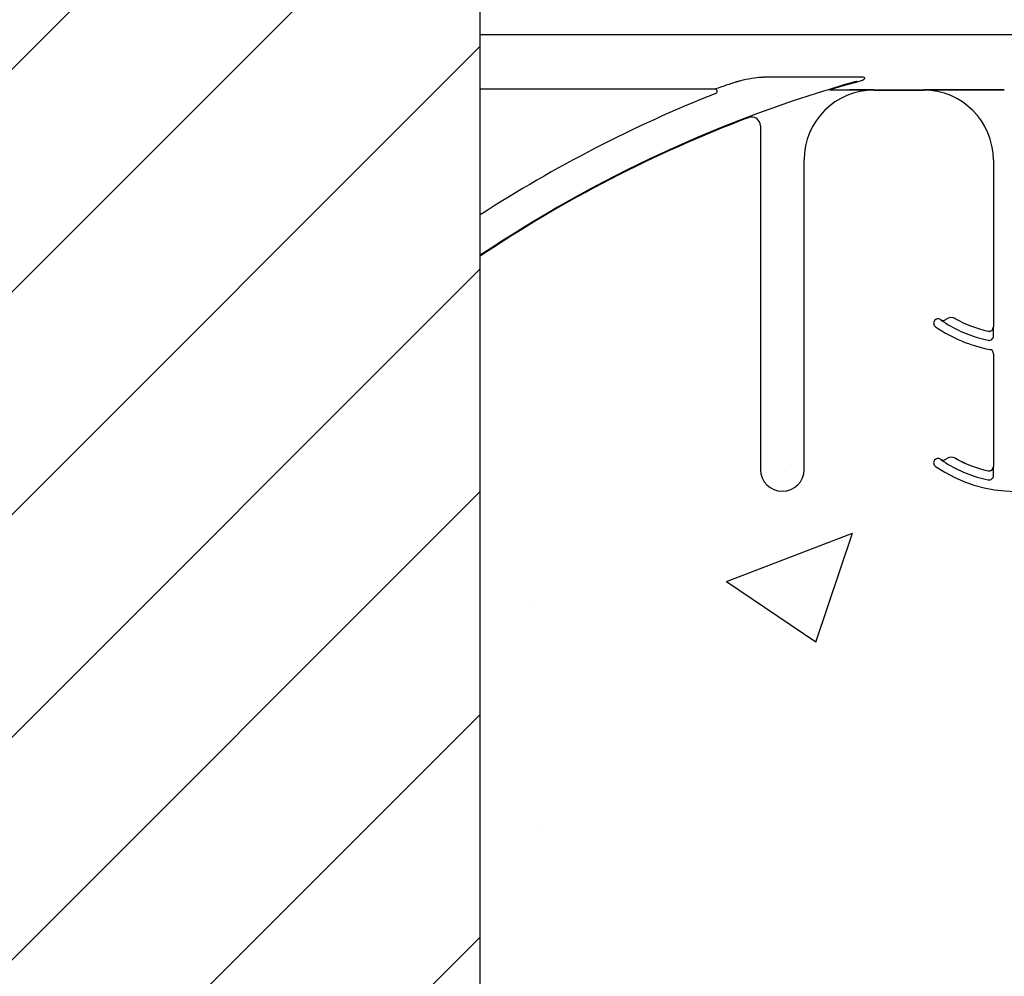
# Model space of a CAD drawing. Units: inches. Extents: x -16 to 88, y -8 to 105.
# Drawn here: x 35 to 39, y 55 to 58 of the extents above; entities that cross this region are included whole.
import ezdxf

# ---------------------------------------------------------------- set-up
doc = ezdxf.new("R2010")
doc.units = ezdxf.units.IN
doc.header["$MEASUREMENT"] = 0
doc.layers.add('Notes', color=7, linetype='Continuous')

# ---------------------------------------------------------------- blocks, each defined once
blk = doc.blocks.new('8ifixed')
h = blk.add_hatch()
h.set_pattern_fill('ANSI31', color=256, scale=4.511166)
h.set_pattern_definition([(45, (139.7326, 54.49643), (-0.398735, 0.398735), [])])
h.paths.add_polyline_path([(122.118, 42.1542), (122.118, 42.4979), (122.6484, 42.4979), (122.6484, 58.4979), (122.118, 58.4979), (122.118, 58.1542), (121.368, 58.1542), (121.368, 58.8417), (121.3368, 58.8729), (120.6493, 58.8729), (120.618, 58.8417), (120.618, 58.4979), (119.8984, 58.4979), (119.8984, 42.4979), (120.618, 42.4979), (120.618, 42.8417), (120.6493, 42.8729), (121.3368, 42.8729), (121.368, 42.8417), (121.368, 42.1542)])
edge = h.paths.add_edge_path(flags=17)
edge.add_line((119.8984, 42.4979), (119.918, 42.4979))
edge.add_line((119.8984, 58.4979), (119.918, 58.4979))
at = {"color": 7, "linetype": 'Continuous', "lineweight": 25}
for p, q in [((122.6484, 42.4979), (122.6484, 58.4979)), ((124.058, 46.1229), (124.2356, 46.1229)), ((123.6518, 45.9951), (123.6518, 44.7641)), ((123.808, 44.7641), (123.808, 45.8729)), ((124.4856, 45.8729), (124.4856, 45.2746)), ((124.4856, 45.1789), (124.4856, 44.7746))]:
    blk.add_line(p, q, dxfattribs=at)
at = {"color": 8, "linetype": 'Continuous', "lineweight": 25}
for p, q in [((130.6484, 46.321), (122.6484, 46.321)), ((124.0072, 46.1697), (123.6619, 46.1697)), ((123.4889, 46.1262), (122.6484, 46.1262)), ((123.8993, 46.1243), (124.5247, 46.1243)), ((124.058, 46.1229), (124.058, 46.1239)), ((124.2356, 46.1239), (124.2356, 46.1229)), ((124.5246, 46.1242), (124.3234, 46.1242)), ((124.5247, 46.1243), (124.5246, 46.1242)), ((123.6092, 46.0252), (123.6095, 46.0243)), ((124.2966, 45.3008), (124.2965, 45.3007)), ((124.3153, 45.3013), (124.3153, 45.3014)), ((124.3499, 45.3041), (124.35, 45.3042)), ((124.4858, 45.2746), (124.4856, 45.2746)), ((124.4665, 45.2594), (124.4665, 45.2593)), ((124.486, 45.2426), (124.486, 45.2525)), ((124.4856, 45.1789), (124.4866, 45.1789)), ((124.2747, 44.7976), (124.2755, 44.797)), ((124.2966, 44.8008), (124.2965, 44.8007)), ((124.3153, 44.8013), (124.3153, 44.8014)), ((124.3499, 44.8041), (124.35, 44.8042)), ((124.4858, 44.7746), (124.4856, 44.7746)), ((123.6528, 44.7641), (123.6518, 44.7641)), ((124.4665, 44.7594), (124.4665, 44.7593)), ((124.486, 44.7426), (124.486, 44.7525))]:
    blk.add_line(p, q, dxfattribs=at)
at = {"color": 7, "linetype": 'Continuous', "lineweight": 25}
for centre, radius, start, end in [((125.2734, 41.6229), 4.708, 105.7488, 123.8875), ((125.2734, 41.6229), 4.8289, 111.6501, 122.9293), ((124.058, 45.8729), 0.25, 90, 180), ((124.2356, 45.8729), 0.25, 0, 90), ((125.2734, 41.6229), 4.7054, 110.7082, 123.9087), ((123.6205, 45.9951), 0.0312, 0, 110.7082), ((124.2872, 45.2883), 0.0156, 55.1879, 143.3393), ((124.5638, 45.6859), 0.4688, 235.1879, 235.2559), ((124.3055, 45.3136), 0.0156, 235.2559, 308.5561), ((124.3347, 45.277), 0.0313, 60.7522, 128.5561), ((124.5638, 45.6859), 0.4376, 240.7522, 257.1604), ((124.5638, 45.6859), 0.4375, 240.7522, 257.1604), ((124.2872, 45.2883), 0.0156, 143.3393, 235.1879), ((124.5638, 45.6859), 0.5, 235.1879, 259.5243), ((124.47, 45.2746), 0.0158, 257.1604, 0), ((124.47, 45.2746), 0.0156, 257.1604, 0), ((124.47, 45.1789), 0.0156, 0, 79.5243), ((124.3347, 44.777), 0.0313, 60.7522, 128.5561), ((124.2872, 44.7883), 0.0156, 143.3393, 235.1879), ((124.2872, 44.7883), 0.0156, 55.1879, 143.3393), ((124.5638, 45.1859), 0.5, 235.1879, 304.8121), ((124.5638, 45.1859), 0.4687, 235.1879, 235.2559), ((124.3055, 44.8136), 0.0156, 235.2559, 308.5561), ((124.5638, 45.1859), 0.4376, 240.7522, 257.1604), ((124.5638, 45.1859), 0.4375, 240.7522, 257.1604), ((124.47, 44.7746), 0.0158, 257.1604, 0), ((124.47, 44.7746), 0.0156, 257.1604, 0), ((123.7299, 44.7641), 0.0781, 180, 0)]:
    blk.add_arc(centre, radius, start, end, dxfattribs=at)
at = {"color": 8, "linetype": 'Continuous', "lineweight": 25}
for centre, radius, start, end in [((123.9949, 46.1514), 0.0029, 18.6649, 77.5818), ((123.4887, 46.1184), 0.00785, 293.4285, 88.253), ((124.3055, 45.3136), 0.0158, 235.2559, 308.5561), ((124.3347, 45.277), 0.0311, 60.7522, 128.5561), ((124.5638, 45.6859), 0.4691, 238.0241, 258.0595), ((124.47, 45.2426), 0.016, 258.0595, 0), ((124.3347, 44.777), 0.0311, 60.7522, 128.5561), ((124.3055, 44.8136), 0.0158, 235.2559, 308.5561), ((124.5638, 45.1859), 0.4691, 238.0241, 258.0595), ((124.47, 44.7426), 0.016, 258.0595, 0)]:
    blk.add_arc(centre, radius, start, end, dxfattribs=at)
for points, knots in [([(123.5649, 46.1523), (123.551, 46.1475), (123.5278, 46.1395), (123.5029, 46.1309), (123.492, 46.1272), (123.4896, 46.1264), (123.4889, 46.1262)], [0, 0, 0, 0, 0.459279, 0.765696, 0.937404, 1, 1, 1, 1]), ([(123.9976, 46.1523), (124.003, 46.1538), (124.0109, 46.1561), (124.0195, 46.1599), (124.0233, 46.1623), (124.0249, 46.1639), (124.0255, 46.165), (124.0255, 46.1659), (124.0251, 46.1667), (124.0241, 46.1675), (124.0213, 46.1687), (124.0155, 46.1696), (124.0103, 46.1697), (124.0072, 46.1697)], [0, 0, 0, 0, 0.319536, 0.477951, 0.556246, 0.587355, 0.618182, 0.635168, 0.652446, 0.673725, 0.710579, 0.824546, 1, 1, 1, 1])]:
    blk.add_open_spline(points, degree=3, knots=knots, dxfattribs=at)
at = {"color": 7, "linetype": 'Continuous', "lineweight": 25}
for points, knots in [([(123.5649, 46.1523), (123.5684, 46.1534), (123.5764, 46.1559), (123.5982, 46.1613), (123.6269, 46.1672), (123.6515, 46.169), (123.6619, 46.1697)], [0, 0, 0, 0, 0.1162794, 0.2623315, 0.6860168, 1, 1, 1, 1]), ([(123.9955, 46.1542), (123.9771, 46.1488), (123.9486, 46.1405), (123.9191, 46.1313), (123.9057, 46.127), (123.9035, 46.1261), (123.9025, 46.1257)], [0, 0, 0, 0, 0.4916881, 0.7572673, 0.8957465, 1, 1, 1, 1]), ([(123.9048, 46.1261), (123.9056, 46.1264), (123.9065, 46.1267), (123.9108, 46.128), (123.9213, 46.1312), (123.9512, 46.1398), (123.9793, 46.1473), (123.9976, 46.1523)], [0, 0, 0, 0, 0.0950897, 0.0999788, 0.2355542, 0.5012018, 1, 1, 1, 1]), ([(124.058, 46.1239), (124.0578, 46.1239), (124.0391, 46.124), (124.0102, 46.1241), (123.9807, 46.1242), (123.9702, 46.1242)], [0, 0, 0, 0, 0.006924, 0.648707, 1, 1, 1, 1]), ([(124.0428, 46.1231), (124.0477, 46.1235), (124.0527, 46.1239), (124.0578, 46.1239), (124.058, 46.1239)], [0, 0, 0, 0, 0.959086, 1, 1, 1, 1]), ([(124.3234, 46.1242), (124.313, 46.1242), (124.2834, 46.1241), (124.2546, 46.124), (124.2358, 46.1239), (124.2356, 46.1239)], [0, 0, 0, 0, 0.351292, 0.993076, 1, 1, 1, 1]), ([(124.2965, 45.3007), (124.2966, 45.3006), (124.2974, 45.3), (124.3, 45.2982), (124.3043, 45.2952), (124.3101, 45.2913), (124.3136, 45.2891), (124.3153, 45.288)], [0, 0, 0, 0, 0.005518, 0.190087, 0.559444, 0.786702, 1, 1, 1, 1]), ([(124.486, 45.2525), (124.486, 45.2545), (124.486, 45.2586), (124.486, 45.2654), (124.4859, 45.2705), (124.4858, 45.2735), (124.4858, 45.2746), (124.4858, 45.2746)], [0, 0, 0, 0, 0.2134188, 0.4380377, 0.8084285, 0.9944234, 1, 1, 1, 1]), ([(124.2965, 44.8007), (124.2966, 44.8006), (124.2974, 44.8), (124.3, 44.7982), (124.3043, 44.7952), (124.3101, 44.7913), (124.3136, 44.7891), (124.3153, 44.788)], [0, 0, 0, 0, 0.005518, 0.190085, 0.559438, 0.786705, 1, 1, 1, 1]), ([(124.486, 44.7525), (124.486, 44.7545), (124.486, 44.7586), (124.486, 44.7654), (124.4859, 44.7705), (124.4858, 44.7735), (124.4858, 44.7746), (124.4858, 44.7746)], [0, 0, 0, 0, 0.2134391, 0.4380388, 0.8084289, 0.9944234, 1, 1, 1, 1])]:
    blk.add_open_spline(points, degree=3, knots=knots, dxfattribs=at)
blk = doc.blocks.new('8infixed')
h = blk.add_hatch()
h.set_pattern_fill('AR-CONC', color=256, scale=0.644452)
h.paths.add_polyline_path([(122.6484, 42.4979), (122.6484, 46.1262), (130.6484, 46.1262), (130.6484, 42.4979)])
blk.add_blockref('8ifixed', (0, 0))

msp = doc.modelspace()

# ---------------------------------------------------------------- block references
at = {"layer": 'Notes'}
msp.add_blockref('8infixed', (-85.5419, 11.6541), dxfattribs=at)

doc.saveas('drawing.dxf')
